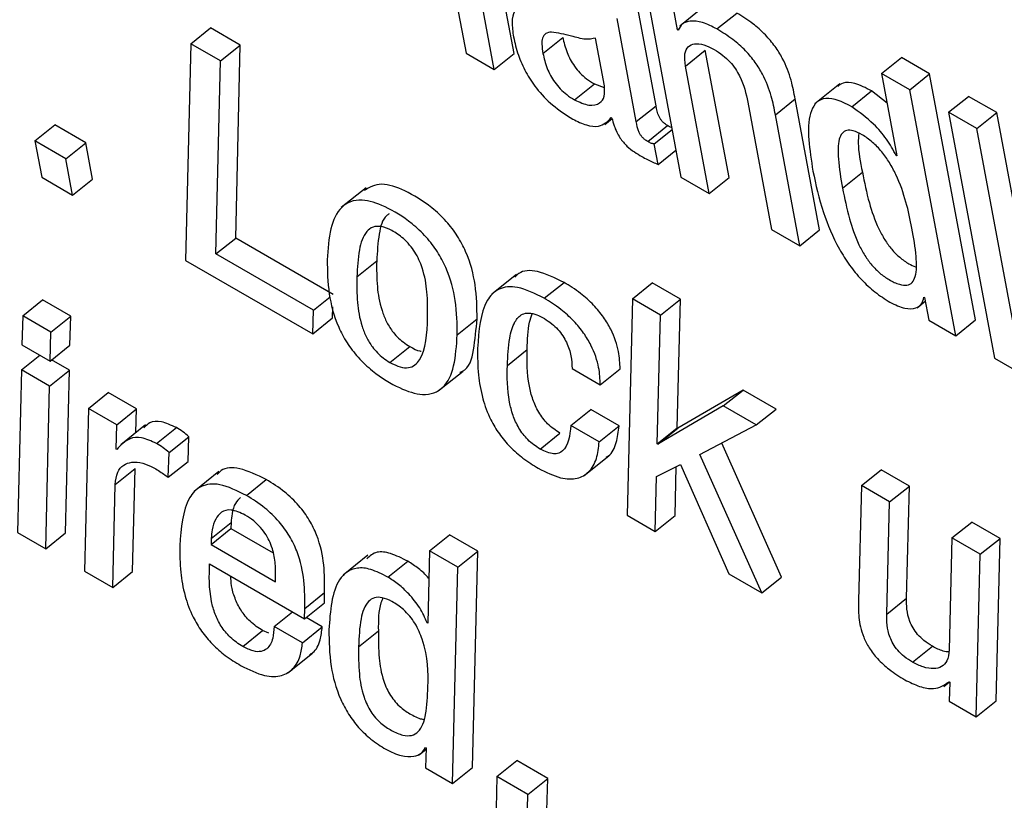
# Model space of a CAD drawing. Units: inches. Extents: x 0.1 to 10.8, y 0.2 to 8.4.
# Drawn here: x 9.2 to 9.2, y 6 to 6 of the extents above; entities that cross this region are included whole.
import ezdxf

# ---------------------------------------------------------------- set-up
doc = ezdxf.new("R2010")
doc.units = ezdxf.units.IN
doc.header["$MEASUREMENT"] = 0

msp = doc.modelspace()

# ---------------------------------------------------------------- linework, layer by layer
at = {"color": 7, "linetype": 'Continuous', "lineweight": 25}
for p, q in [((9.2418675, 6.01580968), (9.24216678, 6.01420449)), ((9.24277181, 6.01419954), (9.24246443, 6.01584816)), ((9.24252212, 6.01399935), (9.24221474, 6.01564798)), ((9.24443783, 6.01496827), (9.24487134, 6.01264318)), ((9.24455877, 6.01354318), (9.24431686, 6.01484068)), ((9.24482719, 6.0144998), (9.24477627, 6.01477289)), ((9.2451679, 6.01479545), (9.2448558, 6.01454522)), ((9.24532511, 6.01450993), (9.24557479, 6.01471012)), ((9.24430909, 6.013343), (9.24406718, 6.0146405)), ((9.23870218, 6.01432239), (9.23895186, 6.01452257)), ((9.23932496, 6.01430718), (9.23895186, 6.01452257)), ((9.24482719, 6.0144998), (9.24485573, 6.01452268)), ((9.24483581, 6.01449482), (9.24482719, 6.0144998)), ((9.23870218, 6.01432239), (9.23863565, 6.01159724)), ((9.23907528, 6.014107), (9.23870218, 6.01432239)), ((9.23907528, 6.014107), (9.23932496, 6.01430718)), ((9.2392671, 6.01187823), (9.23932496, 6.01430718)), ((9.24313485, 6.01420282), (9.24338453, 6.014403)), ((9.24390747, 6.01379555), (9.24379579, 6.01439452)), ((9.24216678, 6.01420449), (9.24252212, 6.01399935)), ((9.24252212, 6.01399935), (9.24277181, 6.01419954)), ((9.24492757, 6.01404314), (9.24517725, 6.01424333)), ((9.24547654, 6.01263813), (9.24517725, 6.01424333)), ((9.23901742, 6.01167805), (9.23907528, 6.014107)), ((9.24739706, 6.01394898), (9.24764675, 6.01414916)), ((9.24800209, 6.01394403), (9.24764675, 6.01414916)), ((9.24522685, 6.01243795), (9.24492757, 6.01404314)), ((9.2477524, 6.01374385), (9.24739706, 6.01394898)), ((9.24739706, 6.01394898), (9.2475903, 6.01291257)), ((9.2477524, 6.01374385), (9.24800209, 6.01394403)), ((9.24857956, 6.01084679), (9.24800209, 6.01394403)), ((9.24353183, 6.01361747), (9.24378151, 6.01381765)), ((9.24378151, 6.01381765), (9.24390708, 6.01377254)), ((9.24687036, 6.01381854), (9.24655825, 6.01356832)), ((9.24702074, 6.01353107), (9.24727042, 6.01373125)), ((9.24746691, 6.01357436), (9.24727042, 6.01373125)), ((9.24832988, 6.01064661), (9.2477524, 6.01374385)), ((9.24571242, 6.01359006), (9.24601171, 6.01198486)), ((9.24605984, 6.01342825), (9.24630952, 6.01362843)), ((9.2466169, 6.01197981), (9.24630952, 6.01362843)), ((9.24824081, 6.01346158), (9.24849049, 6.01366177)), ((9.24884617, 6.01345643), (9.24849049, 6.01366177)), ((9.24430909, 6.013343), (9.24455877, 6.01354318)), ((9.24859649, 6.01325625), (9.24824081, 6.01346158)), ((9.24824081, 6.01346158), (9.24881821, 6.0103647)), ((9.24859649, 6.01325625), (9.24884617, 6.01345643)), ((9.24942358, 6.01035955), (9.24884617, 6.01345643)), ((9.24391215, 6.01330659), (9.24400455, 6.01338068)), ((9.24399386, 6.01339328), (9.24400231, 6.0133884)), ((9.24636722, 6.01177963), (9.24605984, 6.01342825)), ((9.23673991, 6.0131012), (9.23698959, 6.01330139)), ((9.23737926, 6.01307644), (9.23698959, 6.01330139)), ((9.24445411, 6.01309277), (9.24470379, 6.01329295)), ((9.24453475, 6.01306559), (9.24475905, 6.01324543)), ((9.2491739, 6.01015937), (9.24859649, 6.01325625)), ((9.23712958, 6.01287625), (9.23673991, 6.0131012)), ((9.23673991, 6.0131012), (9.23682549, 6.01264222)), ((9.23712958, 6.01287625), (9.23737926, 6.01307644)), ((9.23746484, 6.01261746), (9.23737926, 6.01307644)), ((9.24458323, 6.01280556), (9.24453475, 6.01306559)), ((9.24458323, 6.01280556), (9.24480754, 6.0129854)), ((9.23721515, 6.01241727), (9.23712958, 6.01287625)), ((9.24758185, 6.01291745), (9.24758841, 6.01292271)), ((9.2475903, 6.01291257), (9.24758185, 6.01291745)), ((9.24690501, 6.01250635), (9.2471547, 6.01270653)), ((9.23682549, 6.01264222), (9.23721515, 6.01241727)), ((9.23721515, 6.01241727), (9.23746484, 6.01261746)), ((9.24487134, 6.01264318), (9.24522685, 6.01243795)), ((9.24522685, 6.01243795), (9.24547654, 6.01263813)), ((9.24090783, 6.01251192), (9.24059573, 6.0122617)), ((9.24601171, 6.01198486), (9.24636722, 6.01177963)), ((9.24636722, 6.01177963), (9.2466169, 6.01197981)), ((9.23901742, 6.01167805), (9.2392671, 6.01187823)), ((9.24049613, 6.01116873), (9.2392671, 6.01187823)), ((9.23863565, 6.01159724), (9.24023745, 6.01067254)), ((9.24024645, 6.01096854), (9.23901742, 6.01167805)), ((9.24079214, 6.0113895), (9.24104183, 6.01158968)), ((9.24280335, 6.01142029), (9.24249124, 6.01117007)), ((9.24315052, 6.01111941), (9.2434002, 6.0113196)), ((9.24425998, 6.01111394), (9.24450966, 6.01131412)), ((9.24486569, 6.01110859), (9.24450966, 6.01131412)), ((9.23658672, 6.01089789), (9.2368364, 6.01109807)), ((9.23719208, 6.01089274), (9.2368364, 6.01109807)), ((9.24024645, 6.01096854), (9.24045568, 6.0111363)), ((9.24425998, 6.01111394), (9.24419294, 6.00838908)), ((9.24461601, 6.01090841), (9.24425998, 6.01111394)), ((9.24461601, 6.01090841), (9.24486569, 6.01110859)), ((9.24482371, 6.00948773), (9.24486569, 6.01110859)), ((9.24784385, 6.01100075), (9.24794649, 6.01108304)), ((9.24792967, 6.01113284), (9.24793812, 6.01112796)), ((9.24793812, 6.01112796), (9.24799144, 6.01084198)), ((9.24023745, 6.01067254), (9.24024645, 6.01096854)), ((9.24048713, 6.01087272), (9.24049134, 6.01101137)), ((9.23658672, 6.01089789), (9.23657525, 6.01053337)), ((9.2369424, 6.01069256), (9.23658672, 6.01089789)), ((9.2369424, 6.01069256), (9.23719208, 6.01089274)), ((9.23718097, 6.01052802), (9.23719208, 6.01089274)), ((9.24023745, 6.01067254), (9.24048713, 6.01087272)), ((9.2420555, 6.01066018), (9.24230518, 6.01086036)), ((9.24457403, 6.00928755), (9.24461601, 6.01090841)), ((9.24799144, 6.01084198), (9.24832988, 6.01064661)), ((9.24832988, 6.01064661), (9.24857956, 6.01084679)), ((9.23693128, 6.01032783), (9.2369424, 6.01069256)), ((9.23657525, 6.01053337), (9.23693128, 6.01032783)), ((9.23693128, 6.01032783), (9.23718097, 6.01052802)), ((9.24120893, 6.01031241), (9.24145861, 6.01051259)), ((9.24268715, 6.01027506), (9.24293683, 6.01047524)), ((9.23656957, 6.01021875), (9.23680009, 6.01040357)), ((9.23717545, 6.0102133), (9.23695045, 6.0103432)), ((9.24881821, 6.0103647), (9.2491739, 6.01015937)), ((9.23656957, 6.01021875), (9.23652023, 6.00817256)), ((9.23692577, 6.01001312), (9.23656957, 6.01021875)), ((9.24350042, 6.01023673), (9.24385611, 6.0100314)), ((9.24385611, 6.0100314), (9.24410579, 6.01023158)), ((9.23692577, 6.01001312), (9.23717545, 6.0102133)), ((9.2371256, 6.00816741), (9.23717545, 6.0102133)), ((9.24181704, 6.00995296), (9.24212914, 6.01020319)), ((9.23687591, 6.00796723), (9.23692577, 6.01001312)), ((9.23741325, 6.00973171), (9.23766293, 6.00993189)), ((9.23801896, 6.00972636), (9.23766293, 6.00993189)), ((9.24565362, 6.00996453), (9.24483216, 6.00948285)), ((9.24540393, 6.00976435), (9.24565362, 6.00996453)), ((9.24606916, 6.00972465), (9.24565362, 6.00996453)), ((9.23741325, 6.00973171), (9.23736373, 6.00768562)), ((9.23776928, 6.00952617), (9.23741325, 6.00973171)), ((9.23776928, 6.00952617), (9.23801896, 6.00972636)), ((9.23801161, 6.0094289), (9.23801896, 6.00972636)), ((9.24540393, 6.00976435), (9.24458248, 6.00928267)), ((9.24581948, 6.00952446), (9.24540393, 6.00976435)), ((9.24581948, 6.00952446), (9.24606916, 6.00972465)), ((9.24348693, 6.00951814), (9.24373662, 6.00971832)), ((9.24409265, 6.00951279), (9.24373662, 6.00971832)), ((9.23776175, 6.00922144), (9.23776928, 6.00952617)), ((9.23813356, 6.00952667), (9.23782146, 6.00927645)), ((9.23827096, 6.00929075), (9.23852064, 6.00949093)), ((9.24384296, 6.00931261), (9.24348693, 6.00951814)), ((9.24384296, 6.00931261), (9.24409265, 6.00951279)), ((9.24457403, 6.00928755), (9.24482371, 6.00948773)), ((9.24458248, 6.00928267), (9.24483216, 6.00948285)), ((9.24483216, 6.00948285), (9.24482371, 6.00948773)), ((9.24510979, 6.00915249), (9.24581948, 6.00952446)), ((9.23842807, 6.00917705), (9.23867776, 6.00937723)), ((9.23866763, 6.00906581), (9.23867776, 6.00937723)), ((9.2430993, 6.00922112), (9.24334899, 6.0094213)), ((9.24458248, 6.00928267), (9.24457403, 6.00928755)), ((9.24613791, 6.0076106), (9.24538457, 6.00929651)), ((9.23777037, 6.00921647), (9.23776175, 6.00922144)), ((9.23841795, 6.00886563), (9.23842807, 6.00917705)), ((9.24365233, 6.00888803), (9.24396443, 6.00913825)), ((9.24588823, 6.00741041), (9.24510979, 6.00915249)), ((9.23841795, 6.00886563), (9.23866763, 6.00906581)), ((9.24456375, 6.0088754), (9.24486461, 6.00902686)), ((9.24479865, 6.00838373), (9.24481182, 6.00900028)), ((9.24486461, 6.00902686), (9.2454732, 6.00765)), ((9.2377505, 6.00877488), (9.23800018, 6.00897507)), ((9.23796962, 6.00768017), (9.23800018, 6.00897507)), ((9.2390571, 6.00893747), (9.238745, 6.00868724)), ((9.24454897, 6.00818355), (9.24456375, 6.0088754)), ((9.24714217, 6.00876089), (9.24739185, 6.00896107)), ((9.24774788, 6.00875554), (9.24739185, 6.00896107)), ((9.23771993, 6.00747998), (9.2377505, 6.00877488)), ((9.23940287, 6.00863731), (9.23965255, 6.00883749)), ((9.24714217, 6.00876089), (9.24710643, 6.00731051)), ((9.2474982, 6.00855536), (9.24714217, 6.00876089)), ((9.2474982, 6.00855536), (9.24774788, 6.00875554)), ((9.24771215, 6.0073439), (9.24774788, 6.00875554)), ((9.24746247, 6.00714372), (9.2474982, 6.00855536)), ((9.24419294, 6.00838908), (9.24454897, 6.00818355)), ((9.24454897, 6.00818355), (9.24479865, 6.00838373)), ((9.23895867, 6.00809632), (9.23920835, 6.0082965)), ((9.23920835, 6.0082965), (9.23920741, 6.00821986)), ((9.24828254, 6.00810257), (9.24853222, 6.00830275)), ((9.24888825, 6.00809722), (9.24853222, 6.00830275)), ((9.23652023, 6.00817256), (9.23687591, 6.00796723)), ((9.23687591, 6.00796723), (9.2371256, 6.00816741)), ((9.23895772, 6.00801968), (9.23920741, 6.00821986)), ((9.23920741, 6.00821986), (9.23973796, 6.00791358)), ((9.24170742, 6.00794177), (9.2419571, 6.00814195)), ((9.24231313, 6.00793642), (9.2419571, 6.00814195)), ((9.23895867, 6.00809632), (9.23895772, 6.00801968)), ((9.23895772, 6.00801968), (9.23976828, 6.00755176)), ((9.24828254, 6.00810257), (9.2482468, 6.00669093)), ((9.24863857, 6.00789704), (9.24828254, 6.00810257)), ((9.24863857, 6.00789704), (9.24888825, 6.00809722)), ((9.24883833, 6.00605168), (9.24888825, 6.00809722)), ((9.24093155, 6.00788603), (9.24061945, 6.00763581)), ((9.24170742, 6.00794177), (9.24168448, 6.00703031)), ((9.24206345, 6.00773624), (9.24170742, 6.00794177)), ((9.24206345, 6.00773624), (9.24231313, 6.00793642)), ((9.24224664, 6.00521109), (9.24231313, 6.00793642)), ((9.24858864, 6.0058515), (9.24863857, 6.00789704)), ((9.23893911, 6.00777522), (9.24013485, 6.00708494)), ((9.24118337, 6.00760945), (9.24143305, 6.00780963)), ((9.24199696, 6.00501091), (9.24206345, 6.00773624)), ((9.23736373, 6.00768562), (9.23771993, 6.00747998)), ((9.23771993, 6.00747998), (9.23796962, 6.00768017)), ((9.23976828, 6.00755176), (9.2397702, 6.00766281)), ((9.2454732, 6.00765), (9.24588823, 6.00741041)), ((9.24588823, 6.00741041), (9.24613791, 6.0076106)), ((9.24013714, 6.00721469), (9.24038682, 6.00741487)), ((9.24038453, 6.00728512), (9.24038682, 6.00741487)), ((9.24013485, 6.00708494), (9.24038453, 6.00728512)), ((9.24746247, 6.00714372), (9.24771215, 6.0073439)), ((9.23975192, 6.0069881), (9.23998244, 6.00717292)), ((9.24013485, 6.00708494), (9.24013714, 6.00721469)), ((9.24035763, 6.00698275), (9.24015401, 6.0071003)), ((9.24167586, 6.00703529), (9.24168479, 6.00704245)), ((9.24168448, 6.00703031), (9.24167586, 6.00703529)), ((9.23935638, 6.00673598), (9.23960607, 6.00693616)), ((9.23968471, 6.00690237), (9.23960607, 6.00693616)), ((9.24010795, 6.00678257), (9.23975192, 6.0069881)), ((9.24010795, 6.00678257), (9.24035763, 6.00698275)), ((9.24081325, 6.00673143), (9.24106293, 6.00693162)), ((9.23992395, 6.00640375), (9.24023606, 6.00665397)), ((9.24778735, 6.00653808), (9.24803703, 6.00673827)), ((9.24817929, 6.00623098), (9.24825185, 6.00628915)), ((9.24824545, 6.00629285), (9.2482539, 6.00628797)), ((9.2482539, 6.00628797), (9.24824952, 6.00604727)), ((9.24824952, 6.00604727), (9.24858864, 6.0058515)), ((9.24858864, 6.0058515), (9.24883833, 6.00605168)), ((9.241576, 6.00537264), (9.24166348, 6.00544278)), ((9.2416554, 6.00546329), (9.24166385, 6.00545841)), ((9.24166385, 6.00545841), (9.24165783, 6.00520668)), ((9.24255552, 6.00509867), (9.24280521, 6.00529885)), ((9.24319487, 6.0050739), (9.24280521, 6.00529885)), ((9.24165783, 6.00520668), (9.24199696, 6.00501091)), ((9.24199696, 6.00501091), (9.24224664, 6.00521109)), ((9.24255552, 6.00509867), (9.24254412, 6.00469504)), ((9.24294519, 6.00487372), (9.24255552, 6.00509867)), ((9.24294519, 6.00487372), (9.24319487, 6.0050739)), ((9.24318312, 6.00467047), (9.24319487, 6.0050739)), ((9.24293344, 6.00447029), (9.24294519, 6.00487372))]:
    msp.add_line(p, q, dxfattribs=at)
for points, knots in [([(9.24307189, 6.0148047), (9.24300395, 6.01481727), (9.24287411, 6.0148413), (9.24276869, 6.01475004), (9.24273733, 6.01459825), (9.24275493, 6.01447442), (9.24276422, 6.01440906)], [0, 0, 0, 0, 0.28555962, 0.54579141, 0.76027901, 1, 1, 1, 1]), ([(9.24630952, 6.01362843), (9.24629483, 6.01370546), (9.24626424, 6.01386586), (9.24618039, 6.01409482), (9.24605789, 6.014294), (9.24592916, 6.01444671), (9.24576183, 6.01459439), (9.24564165, 6.01466875), (9.24557479, 6.01471012)], [0, 0, 0, 0, 0.20775856, 0.4326222, 0.54763894, 0.67157721, 0.81728209, 1, 1, 1, 1]), ([(9.24532511, 6.01450993), (9.24526336, 6.01454062), (9.24513919, 6.01460233), (9.24499287, 6.01461687), (9.24488465, 6.01458497), (9.24485209, 6.01452487), (9.24483581, 6.01449482)], [0, 0, 0, 0, 0.27888852, 0.56088187, 0.78049401, 1, 1, 1, 1]), ([(9.24324031, 6.01447102), (9.24321484, 6.01446704), (9.24316457, 6.01445918), (9.24312518, 6.01440176), (9.2431174, 6.01431283), (9.24312863, 6.01424204), (9.24313485, 6.01420282)], [0, 0, 0, 0, 0.25306864, 0.4994212, 0.72263776, 1, 1, 1, 1]), ([(9.24379579, 6.01439452), (9.24375537, 6.01438589), (9.24366877, 6.01436741), (9.24346236, 6.01443388), (9.2433231, 6.01445717), (9.24324031, 6.01447102)], [0, 0, 0, 0, 0.26197312, 0.56125306, 1, 1, 1, 1]), ([(9.24605984, 6.01342825), (9.24604515, 6.01350528), (9.24601456, 6.01366567), (9.24593071, 6.01389464), (9.2458082, 6.01409382), (9.24567948, 6.01424653), (9.24551214, 6.01439421), (9.24539197, 6.01446856), (9.24532511, 6.01450993)], [0, 0, 0, 0, 0.20775856, 0.4326222, 0.54763894, 0.67157721, 0.81728209, 1, 1, 1, 1]), ([(9.24276422, 6.01440906), (9.24278104, 6.01433456), (9.24281261, 6.01419473), (9.24291037, 6.01397124), (9.24305673, 6.01374688), (9.24326805, 6.01352837), (9.2434241, 6.01342933), (9.24350891, 6.0133755)], [0, 0, 0, 0, 0.20620207, 0.38704148, 0.55410697, 0.75769052, 1, 1, 1, 1]), ([(9.24338453, 6.014403), (9.24339827, 6.01434144), (9.24342356, 6.01422816), (9.24350819, 6.01406485), (9.2436018, 6.01395294), (9.24368841, 6.01387558), (9.24374885, 6.01383797), (9.24378151, 6.01381765)], [0, 0, 0, 0, 0.30406423, 0.55947813, 0.68983642, 0.83241142, 1, 1, 1, 1]), ([(9.24492757, 6.01404314), (9.24492113, 6.01409782), (9.24490921, 6.01419898), (9.24495501, 6.01429319), (9.24504019, 6.01433053), (9.24515456, 6.01431919), (9.245246, 6.01427383), (9.24528991, 6.01425205)], [0, 0, 0, 0, 0.23234055, 0.42983858, 0.61091265, 0.81315016, 1, 1, 1, 1]), ([(9.24313485, 6.01420282), (9.24314859, 6.01414125), (9.24317388, 6.01402797), (9.24325851, 6.01386467), (9.24335212, 6.01375276), (9.24343872, 6.01367539), (9.24349917, 6.01363779), (9.24353183, 6.01361747)], [0, 0, 0, 0, 0.30406423, 0.55947813, 0.68983642, 0.83241142, 1, 1, 1, 1]), ([(9.24528991, 6.01425205), (9.24532636, 6.01422922), (9.24539274, 6.01418766), (9.24548605, 6.01410089), (9.24555853, 6.0140095), (9.24566339, 6.01382925), (9.2456907, 6.01369605), (9.24571242, 6.01359006)], [0, 0, 0, 0, 0.1659429, 0.30218412, 0.42363454, 0.54138304, 1, 1, 1, 1]), ([(9.24727042, 6.01373125), (9.24719906, 6.01376729), (9.24706548, 6.01383476), (9.24691728, 6.01384559), (9.24686487, 6.01380333), (9.24684431, 6.01378675)], [0, 0, 0, 0, 0.41069556, 0.76879845, 1, 1, 1, 1]), ([(9.24353183, 6.01361747), (9.24359524, 6.01358914), (9.24372216, 6.01353244), (9.24384752, 6.01356454), (9.24391752, 6.01365139), (9.24391081, 6.01374756), (9.24390747, 6.01379555)], [0, 0, 0, 0, 0.28151277, 0.56343587, 0.78212316, 1, 1, 1, 1]), ([(9.24702074, 6.01353107), (9.24694893, 6.01356767), (9.24681452, 6.0136362), (9.24665476, 6.01364121), (9.24655245, 6.01357329), (9.24643845, 6.01332295), (9.24649069, 6.0129897), (9.24653277, 6.01272124)], [0, 0, 0, 0, 0.1387513, 0.25973445, 0.37687254, 0.49802035, 1, 1, 1, 1]), ([(9.24470379, 6.01329295), (9.24469142, 6.01330063), (9.24466905, 6.01331452), (9.24463753, 6.01334342), (9.24461306, 6.01337471), (9.24457421, 6.01344628), (9.24456576, 6.01349932), (9.24455877, 6.01354318)], [0, 0, 0, 0, 0.14873602, 0.26904278, 0.37637907, 0.48430195, 1, 1, 1, 1]), ([(9.24758185, 6.01291745), (9.24754329, 6.01298629), (9.24746594, 6.0131244), (9.24726814, 6.01335482), (9.24711426, 6.01346445), (9.24702074, 6.01353107)], [0, 0, 0, 0, 0.280541143, 0.562775946, 1, 1, 1, 1]), ([(9.24350891, 6.0133755), (9.24356768, 6.01334694), (9.24368688, 6.01328902), (9.24387327, 6.01327142), (9.24394784, 6.01334678), (9.24399386, 6.01339328)], [0, 0, 0, 0, 0.2714017, 0.55040481, 1, 1, 1, 1]), ([(9.24400231, 6.0133884), (9.24401057, 6.01335682), (9.2440255, 6.01329976), (9.2440599, 6.01321573), (9.24409978, 6.01314401), (9.24414439, 6.01308354), (9.24423655, 6.0129867), (9.24431629, 6.01294054), (9.24437956, 6.01290392)], [0, 0, 0, 0, 0.17596053, 0.31794948, 0.43525822, 0.53748895, 0.63299289, 1, 1, 1, 1]), ([(9.24445411, 6.01309277), (9.24444174, 6.01310045), (9.24441937, 6.01311434), (9.24438785, 6.01314324), (9.24436338, 6.01317453), (9.24432453, 6.0132461), (9.24431608, 6.01329914), (9.24430909, 6.013343)], [0, 0, 0, 0, 0.14873602, 0.26904278, 0.37637907, 0.48430195, 1, 1, 1, 1]), ([(9.24475469, 6.01326882), (9.24475362, 6.01326906), (9.24473824, 6.01327262), (9.24472039, 6.01328316), (9.24470379, 6.01329295)], [0, 0, 0, 0, 0.06980507, 1, 1, 1, 1]), ([(9.24777905, 6.01200178), (9.24773444, 6.01221955), (9.24768051, 6.01248285), (9.24750167, 6.01282436), (9.24740221, 6.01296685), (9.24728072, 6.01309237), (9.24715559, 6.01317982), (9.24704157, 6.01323285), (9.24695309, 6.01323875), (9.2468938, 6.01319914), (9.24684559, 6.01308734), (9.24684603, 6.01285238), (9.24688381, 6.01263074), (9.24690501, 6.01250635)], [0, 0, 0, 0, 0.27915245, 0.33750843, 0.39147709, 0.44488914, 0.50413412, 0.55574741, 0.60235254, 0.64980874, 0.70268284, 0.83312413, 1, 1, 1, 1]), ([(9.24710873, 6.01319646), (9.24710556, 6.01315607), (9.24709424, 6.01301146), (9.24712938, 6.01283425), (9.2471547, 6.01270653)], [0, 0, 0, 0, 0.27931681, 1, 1, 1, 1]), ([(9.24453475, 6.01306559), (9.24453031, 6.01306501), (9.24452064, 6.01306375), (9.24449379, 6.01307092), (9.24447034, 6.01308383), (9.24445411, 6.01309277)], [0, 0, 0, 0, 0.20710335, 0.45095088, 1, 1, 1, 1]), ([(9.24437956, 6.01290392), (9.24442623, 6.01287911), (9.24449521, 6.01284243), (9.24456172, 6.01281457), (9.24458323, 6.01280556)], [0, 0, 0, 0, 0.67645349, 1, 1, 1, 1]), ([(9.24653277, 6.01272124), (9.2465695, 6.01255059), (9.24663607, 6.0122413), (9.24680672, 6.01182645), (9.24698796, 6.01153685), (9.24714126, 6.01135009), (9.24731788, 6.01118646), (9.24743865, 6.0111103), (9.24750218, 6.01107024)], [0, 0, 0, 0, 0.30987607, 0.56162201, 0.67063656, 0.77460853, 0.88143268, 1, 1, 1, 1]), ([(9.2471547, 6.01270653), (9.24718034, 6.01257964), (9.24722605, 6.01235349), (9.24732371, 6.01206241), (9.24743024, 6.01186131), (9.24752046, 6.01173515), (9.24762753, 6.01162875), (9.2477332, 6.01155412), (9.24779742, 6.01152771), (9.24782534, 6.01151623)], [0, 0, 0, 0, 0.31143648, 0.55503997, 0.653819, 0.74247671, 0.82952603, 0.9259102, 1, 1, 1, 1]), ([(9.24230518, 6.01086036), (9.24230384, 6.01099916), (9.24230137, 6.01125344), (9.2422115, 6.01162093), (9.24206409, 6.01190423), (9.24191494, 6.01210015), (9.24168372, 6.01231249), (9.24139909, 6.01248351), (9.24107831, 6.01259143), (9.24095089, 6.01251568), (9.24088413, 6.01247599)], [0, 0, 0, 0, 0.19517021, 0.35753725, 0.42804629, 0.49723518, 0.57370847, 0.71639282, 0.85137984, 1, 1, 1, 1]), ([(9.24690501, 6.01250635), (9.24693066, 6.01237945), (9.24697638, 6.01215329), (9.24707402, 6.01186227), (9.24718057, 6.01166106), (9.24727072, 6.01153517), (9.2473781, 6.01142779), (9.24749848, 6.0113461), (9.24761788, 6.01128968), (9.24772047, 6.01127709), (9.24778812, 6.01131507), (9.24784034, 6.01142724), (9.24783817, 6.01166213), (9.2478001, 6.01188085), (9.24777905, 6.01200178)], [0, 0, 0, 0, 0.16550707, 0.29496557, 0.34745983, 0.3945753, 0.44083603, 0.49205759, 0.55226251, 0.60440435, 0.65500375, 0.7093989, 0.83934194, 1, 1, 1, 1]), ([(9.2420555, 6.01066018), (9.24205416, 6.01079898), (9.24205169, 6.01105325), (9.24196181, 6.01142076), (9.24181442, 6.01170403), (9.24166522, 6.01190002), (9.24143426, 6.01211202), (9.24114777, 6.01228542), (9.24081859, 6.01238874), (9.24057266, 6.01228657), (9.24044485, 6.01200047), (9.24042824, 6.01174049), (9.24041955, 6.01160459)], [0, 0, 0, 0, 0.138714698, 0.254114968, 0.304228356, 0.353403462, 0.407755865, 0.509166914, 0.605107191, 0.726109062, 0.85682664, 1, 1, 1, 1]), ([(9.24119971, 6.01218187), (9.24118856, 6.01217458), (9.24111458, 6.01212619), (9.24106284, 6.01191779), (9.24104918, 6.01170459), (9.24104183, 6.01158968)], [0, 0, 0, 0, 0.07558854, 0.50180347, 1, 1, 1, 1]), ([(9.24168308, 6.01087517), (9.24168375, 6.01098086), (9.24168496, 6.01117332), (9.24164488, 6.01142464), (9.24157778, 6.01160121), (9.24152533, 6.01170032), (9.24145787, 6.01179349), (9.24135794, 6.01189401), (9.24123129, 6.01197899), (9.24109587, 6.01203151), (9.24098801, 6.01202182), (9.24087978, 6.01193659), (9.24080951, 6.01172223), (9.24079823, 6.01150602), (9.24079214, 6.0113895)], [0, 0, 0, 0, 0.15434671, 0.28106738, 0.32040402, 0.35604366, 0.38989035, 0.425017, 0.48711094, 0.54854245, 0.60873635, 0.67340342, 0.82398608, 1, 1, 1, 1]), ([(9.24041955, 6.01160459), (9.24042093, 6.01146584), (9.24042344, 6.01121158), (9.24051343, 6.01084407), (9.24066085, 6.01056075), (9.24081004, 6.01036471), (9.241041, 6.01015263), (9.24132753, 6.00997921), (9.24165672, 6.00987595), (9.24190261, 6.00997823), (9.24203035, 6.01026435), (9.24204687, 6.01052432), (9.2420555, 6.01066018)], [0, 0, 0, 0, 0.13865382, 0.25407231, 0.30420768, 0.35339999, 0.40775637, 0.50916873, 0.60513957, 0.72617621, 0.85689675, 1, 1, 1, 1]), ([(9.24104183, 6.01158968), (9.24104118, 6.01148401), (9.24104001, 6.01129154), (9.24108037, 6.01103215), (9.24115529, 6.01083602), (9.24122474, 6.01071958), (9.24130082, 6.01063102), (9.24137734, 6.01056319), (9.24143029, 6.01053022), (9.24145861, 6.01051259)], [0, 0, 0, 0, 0.32479626, 0.59156001, 0.6994757, 0.79455695, 0.85662332, 0.92333352, 1, 1, 1, 1]), ([(9.2434002, 6.0113196), (9.24328476, 6.01137534), (9.24306594, 6.01148102), (9.24285927, 6.0114707), (9.24279733, 6.01140182), (9.24278142, 6.01138412)], [0, 0, 0, 0, 0.45345883, 0.85957218, 1, 1, 1, 1]), ([(9.24079214, 6.0113895), (9.2407915, 6.01128383), (9.24079032, 6.01109136), (9.24083069, 6.01083197), (9.24090561, 6.01063583), (9.24097506, 6.0105194), (9.24105114, 6.01043084), (9.24112766, 6.01036301), (9.24118061, 6.01033004), (9.24120893, 6.01031241)], [0, 0, 0, 0, 0.32479626, 0.59156001, 0.6994757, 0.79455695, 0.85662332, 0.92333352, 1, 1, 1, 1]), ([(9.24315052, 6.01111941), (9.2430338, 6.01117667), (9.24281256, 6.0112852), (9.24256714, 6.01125235), (9.242351, 6.01102901), (9.24232768, 6.01071285), (9.2423111, 6.01048805)], [0, 0, 0, 0, 0.19931066, 0.37781137, 0.55761957, 1, 1, 1, 1]), ([(9.24410579, 6.01023158), (9.24410294, 6.01030181), (9.24409698, 6.01044903), (9.24402021, 6.01068112), (9.24389865, 6.01088611), (9.24376683, 6.01104526), (9.2435939, 6.01119947), (9.24346945, 6.01127664), (9.2434002, 6.0113196)], [0, 0, 0, 0, 0.20440732, 0.42849403, 0.54390337, 0.66865107, 0.81559481, 1, 1, 1, 1]), ([(9.24385611, 6.0100314), (9.24385326, 6.01010163), (9.24384729, 6.01024885), (9.24377053, 6.01048094), (9.24364897, 6.01068593), (9.24351715, 6.01084507), (9.24334422, 6.01099928), (9.24321977, 6.01107646), (9.24315052, 6.01111941)], [0, 0, 0, 0, 0.20440732, 0.42849403, 0.54390337, 0.66865107, 0.81559481, 1, 1, 1, 1]), ([(9.24750218, 6.01107024), (9.24756683, 6.01103941), (9.24769166, 6.01097988), (9.24782281, 6.0109891), (9.24790522, 6.01103947), (9.24792177, 6.0111027), (9.24792967, 6.01113284)], [0, 0, 0, 0, 0.30975363, 0.59813819, 0.8084359, 1, 1, 1, 1]), ([(9.24120893, 6.01031241), (9.24125291, 6.01029022), (9.24133857, 6.01024701), (9.24148426, 6.01023677), (9.24166277, 6.01039619), (9.24167461, 6.01067525), (9.24168308, 6.01087517)], [0, 0, 0, 0, 0.11027672, 0.21477707, 0.4374558, 1, 1, 1, 1]), ([(9.2420904, 6.01018912), (9.24210158, 6.0101926), (9.24220743, 6.01022555), (9.24227086, 6.01047737), (9.2422934, 6.01072891), (9.24230518, 6.01086036)], [0, 0, 0, 0, 0.05338268, 0.50528763, 1, 1, 1, 1]), ([(9.24268715, 6.01027506), (9.24269269, 6.01039265), (9.24270219, 6.01059429), (9.24276415, 6.0108139), (9.24285212, 6.01091971), (9.2429538, 6.01094066), (9.243052, 6.0109175), (9.24312004, 6.01088096), (9.24315285, 6.01086334)], [0, 0, 0, 0, 0.33032052, 0.56641965, 0.73316668, 0.83334059, 0.91961383, 1, 1, 1, 1]), ([(9.24293683, 6.01047524), (9.24293916, 6.01059583), (9.24294237, 6.01076141), (9.24298831, 6.01088952), (9.24300079, 6.01092433)], [0, 0, 0, 0, 0.7283053, 1, 1, 1, 1]), ([(9.24315285, 6.01086334), (9.24318386, 6.01084383), (9.24324097, 6.0108079), (9.24332195, 6.01073146), (9.24338598, 6.01064865), (9.24345054, 6.01053209), (9.24349563, 6.01038541), (9.24349878, 6.01028765), (9.24350042, 6.01023673)], [0, 0, 0, 0, 0.14575369, 0.26835355, 0.38067624, 0.49316266, 0.73597418, 1, 1, 1, 1]), ([(9.24145861, 6.01051259), (9.24150412, 6.01048706), (9.24155654, 6.01045764), (9.24159792, 6.01045492), (9.24160336, 6.01045456)], [0, 0, 0, 0, 0.86836187, 1, 1, 1, 1]), ([(9.2423111, 6.01048805), (9.24231161, 6.01037914), (9.24231253, 6.01018237), (9.24236333, 6.00988107), (9.24245437, 6.00962334), (9.24257959, 6.00941059), (9.24272244, 6.0092411), (9.24289342, 6.00909234), (9.24301218, 6.00901907), (9.24307632, 6.00897951)], [0, 0, 0, 0, 0.23526511, 0.42502819, 0.57688357, 0.67524061, 0.77131236, 0.87649441, 1, 1, 1, 1]), ([(9.24334899, 6.0094213), (9.24329595, 6.00945638), (9.24319811, 6.00952109), (9.24307168, 6.00968924), (9.24300029, 6.0098543), (9.24293038, 6.01013526), (9.24293404, 6.0103283), (9.24293683, 6.01047524)], [0, 0, 0, 0, 0.14274496, 0.26334481, 0.39220965, 0.53735354, 1, 1, 1, 1]), ([(9.2430993, 6.00922112), (9.24304627, 6.0092562), (9.24294843, 6.00932091), (9.242822, 6.00948906), (9.24275061, 6.00965412), (9.24268069, 6.00993508), (9.24268436, 6.01012812), (9.24268715, 6.01027506)], [0, 0, 0, 0, 0.14274496, 0.26334481, 0.39220965, 0.53735354, 1, 1, 1, 1]), ([(9.23852064, 6.00949093), (9.23845538, 6.00952114), (9.23832609, 6.009581), (9.23818771, 6.00956601), (9.2381346, 6.00951308), (9.23811158, 6.00949014)], [0, 0, 0, 0, 0.366050507, 0.725254838, 1, 1, 1, 1]), ([(9.23867776, 6.00937723), (9.23865272, 6.00939903), (9.23860018, 6.00944479), (9.23854797, 6.00947508), (9.23852064, 6.00949093)], [0, 0, 0, 0, 0.47646267, 1, 1, 1, 1]), ([(9.24348693, 6.00951814), (9.24347199, 6.00939072), (9.24345133, 6.00921452), (9.243277, 6.009141), (9.24315949, 6.00919398), (9.2430993, 6.00922112)], [0, 0, 0, 0, 0.560257556, 0.77476261, 1, 1, 1, 1]), ([(9.24392879, 6.00911917), (9.2439388, 6.00912428), (9.24400499, 6.00915808), (9.24406474, 6.00929165), (9.24408362, 6.00944126), (9.24409265, 6.00951279)], [0, 0, 0, 0, 0.08502462, 0.56252639, 1, 1, 1, 1]), ([(9.23827096, 6.00929075), (9.23820536, 6.00932139), (9.23807538, 6.0093821), (9.23789713, 6.00935436), (9.23781929, 6.00926968), (9.23777037, 6.00921647)], [0, 0, 0, 0, 0.27463915, 0.544141774, 1, 1, 1, 1]), ([(9.23842807, 6.00917705), (9.23840304, 6.00919885), (9.23835049, 6.00924461), (9.23829829, 6.0092749), (9.23827096, 6.00929075)], [0, 0, 0, 0, 0.47646267, 1, 1, 1, 1]), ([(9.24307632, 6.00897951), (9.24317282, 6.00893161), (9.24335623, 6.00884058), (9.24357168, 6.00884015), (9.24372344, 6.00892881), (9.24381788, 6.00908776), (9.24383485, 6.00923988), (9.24384296, 6.00931261)], [0, 0, 0, 0, 0.21498745, 0.40859516, 0.59443245, 0.80608757, 1, 1, 1, 1]), ([(9.2377505, 6.00877488), (9.23775705, 6.00883018), (9.23776943, 6.00893472), (9.23784898, 6.00902503), (9.23795829, 6.00906239), (9.23808498, 6.00905704), (9.23818419, 6.00901122), (9.23822853, 6.00899073)], [0, 0, 0, 0, 0.23709587, 0.44820808, 0.63980832, 0.83898195, 1, 1, 1, 1]), ([(9.23822853, 6.00899073), (9.23827325, 6.00896387), (9.23833607, 6.00892615), (9.23839963, 6.00887917), (9.23841795, 6.00886563)], [0, 0, 0, 0, 0.71177624, 1, 1, 1, 1]), ([(9.23965255, 6.00883749), (9.23953712, 6.00889315), (9.23931817, 6.00899872), (9.23911223, 6.00898768), (9.23905068, 6.00891884), (9.23903509, 6.0089014)], [0, 0, 0, 0, 0.4543593, 0.86180235, 1, 1, 1, 1]), ([(9.23940287, 6.00863731), (9.23928614, 6.00869449), (9.23906474, 6.00880294), (9.23881965, 6.00876892), (9.23860413, 6.00854435), (9.23858066, 6.00822797), (9.23856398, 6.00800313)], [0, 0, 0, 0, 0.19914303, 0.37772293, 0.55777676, 1, 1, 1, 1]), ([(9.24038682, 6.00741487), (9.24038762, 6.00752815), (9.24038917, 6.00774655), (9.24032712, 6.00806118), (9.24020133, 6.00832666), (9.24006038, 6.00852095), (9.23986774, 6.00870337), (9.23972967, 6.00878942), (9.23965255, 6.00883749)], [0, 0, 0, 0, 0.26084019, 0.5028789, 0.61210468, 0.72075909, 0.8440261, 1, 1, 1, 1]), ([(9.23932917, 6.00861257), (9.23930595, 6.00858967), (9.23925366, 6.00853811), (9.23921976, 6.00842366), (9.2392117, 6.00833378), (9.23920835, 6.0082965)], [0, 0, 0, 0, 0.318598, 0.717391234, 1, 1, 1, 1]), ([(9.24013714, 6.00721469), (9.24013794, 6.00732797), (9.24013948, 6.00754637), (9.24007744, 6.007861), (9.23995165, 6.00812648), (9.2398107, 6.00832077), (9.23961806, 6.00850318), (9.23947999, 6.00858924), (9.23940287, 6.00863731)], [0, 0, 0, 0, 0.26084019, 0.5028789, 0.61210468, 0.72075909, 0.8440261, 1, 1, 1, 1]), ([(9.23938816, 6.00839092), (9.23932569, 6.00841927), (9.23920475, 6.00847417), (9.23908306, 6.00843389), (9.23900863, 6.00834091), (9.23896959, 6.00822402), (9.23896187, 6.00813376), (9.23895867, 6.00809632)], [0, 0, 0, 0, 0.21966315, 0.42526141, 0.62834983, 0.84585957, 1, 1, 1, 1]), ([(9.2397702, 6.00766281), (9.23976906, 6.0077222), (9.23976686, 6.00783646), (9.23972202, 6.00800486), (9.23965247, 6.00814087), (9.23958146, 6.00823769), (9.23948915, 6.00832721), (9.23942381, 6.00836843), (9.23938816, 6.00839092)], [0, 0, 0, 0, 0.26718749, 0.51401394, 0.62641745, 0.73674003, 0.85635764, 1, 1, 1, 1]), ([(9.23856398, 6.00800313), (9.23856444, 6.00789452), (9.23856526, 6.00769828), (9.23861601, 6.00739759), (9.23870708, 6.00714023), (9.23883233, 6.00692772), (9.2389752, 6.00675837), (9.23914617, 6.00660968), (9.23926494, 6.00653642), (9.23932908, 6.00649685)], [0, 0, 0, 0, 0.235006918, 0.424607255, 0.576407155, 0.674804391, 0.770982885, 0.876317591, 1, 1, 1, 1]), ([(9.24143305, 6.00780963), (9.24135971, 6.00784631), (9.24121886, 6.00791674), (9.24102639, 6.00794137), (9.24095612, 6.00787386), (9.24091836, 6.00783757)], [0, 0, 0, 0, 0.33443303, 0.64228812, 1, 1, 1, 1]), ([(9.23935638, 6.00673598), (9.23930276, 6.00677058), (9.23920567, 6.00683325), (9.23907566, 6.00699224), (9.23900038, 6.00715202), (9.23892677, 6.00743377), (9.23893372, 6.00762596), (9.23893911, 6.00777522)], [0, 0, 0, 0, 0.14610855, 0.26457437, 0.38598846, 0.52315544, 1, 1, 1, 1]), ([(9.24169863, 6.00759263), (9.24169743, 6.00759417), (9.24165893, 6.00764333), (9.24156454, 6.00772229), (9.2414773, 6.00778024), (9.24143305, 6.00780963)], [0, 0, 0, 0, 0.01567286, 0.50074898, 1, 1, 1, 1]), ([(9.23960607, 6.00693616), (9.23955248, 6.00697074), (9.23945545, 6.00703337), (9.23932505, 6.00719261), (9.23925126, 6.00735144), (9.23920737, 6.00750005), (9.23920752, 6.00758207), (9.23920759, 6.00762024)], [0, 0, 0, 0, 0.22740569, 0.41178778, 0.60075862, 0.81424749, 1, 1, 1, 1]), ([(9.24118337, 6.00760945), (9.24110952, 6.00764678), (9.24096769, 6.00771848), (9.24073526, 6.00773762), (9.24048151, 6.00754091), (9.24045702, 6.00718464), (9.24044066, 6.00694652)], [0, 0, 0, 0, 0.13430875, 0.25794376, 0.50402994, 1, 1, 1, 1]), ([(9.24167586, 6.00703529), (9.24164879, 6.00709764), (9.24159485, 6.0072219), (9.2414567, 6.00739139), (9.24131661, 6.00752348), (9.24122821, 6.00758052), (9.24118337, 6.00760945)], [0, 0, 0, 0, 0.27560002, 0.54921721, 0.77136284, 1, 1, 1, 1]), ([(9.24168694, 6.00622706), (9.24169003, 6.00641189), (9.24169399, 6.0066491), (9.24155106, 6.0069916), (9.24145879, 6.0071214), (9.2413594, 6.00722351), (9.24123672, 6.00730636), (9.24110868, 6.00735859), (9.24100625, 6.0073559), (9.2408997, 6.00728236), (9.24082884, 6.00707129), (9.24081885, 6.0068536), (9.24081325, 6.00673143)], [0, 0, 0, 0, 0.27397158, 0.35160967, 0.38698156, 0.42341274, 0.48676926, 0.54494479, 0.60162062, 0.66271067, 0.81072899, 1, 1, 1, 1]), ([(9.24112134, 6.00734611), (9.24111216, 6.00732652), (9.2410609, 6.00721707), (9.24106201, 6.00706031), (9.24106293, 6.00693162)], [0, 0, 0, 0, 0.17899364, 1, 1, 1, 1]), ([(9.24710643, 6.00731051), (9.24710548, 6.00724309), (9.24710357, 6.00710615), (9.24714256, 6.00690274), (9.24723689, 6.00671536), (9.24735028, 6.00656964), (9.24750812, 6.00642814), (9.2476231, 6.00635726), (9.2476885, 6.00631695)], [0, 0, 0, 0, 0.21964802, 0.44622235, 0.55560812, 0.67198269, 0.81343721, 1, 1, 1, 1]), ([(9.24803703, 6.00673827), (9.24800155, 6.00676036), (9.24793855, 6.00679961), (9.2478513, 6.00688266), (9.24778913, 6.00696947), (9.24771044, 6.00714127), (9.24771139, 6.00725334), (9.24771215, 6.0073439)], [0, 0, 0, 0, 0.16877366, 0.29977758, 0.41344504, 0.5260313, 1, 1, 1, 1]), ([(9.24778735, 6.00653808), (9.24775187, 6.00656018), (9.24768887, 6.00659943), (9.24760162, 6.00668247), (9.24753945, 6.00676929), (9.24746076, 6.00694109), (9.2474617, 6.00705316), (9.24746247, 6.00714372)], [0, 0, 0, 0, 0.16877366, 0.29977758, 0.41344504, 0.5260313, 1, 1, 1, 1]), ([(9.23975192, 6.0069881), (9.23974804, 6.00693656), (9.23973947, 6.00682258), (9.23968204, 6.00671375), (9.23959076, 6.00666748), (9.23948795, 6.00667027), (9.2394017, 6.00671334), (9.23935638, 6.00673598)], [0, 0, 0, 0, 0.2323671, 0.51379183, 0.66670162, 0.82487628, 1, 1, 1, 1]), ([(9.24019949, 6.00663602), (9.24021255, 6.00664317), (9.24027742, 6.00667867), (9.24033308, 6.00679758), (9.24035021, 6.00692672), (9.24035763, 6.00698275)], [0, 0, 0, 0, 0.12495731, 0.62034269, 1, 1, 1, 1]), ([(9.24044066, 6.00694652), (9.24044233, 6.00679785), (9.24044529, 6.00653449), (9.24053953, 6.006159), (9.24068061, 6.00588706), (9.24081383, 6.00570984), (9.24097903, 6.0055533), (9.24109391, 6.00548117), (9.24115581, 6.0054423)], [0, 0, 0, 0, 0.32480109, 0.57537249, 0.67881539, 0.77640964, 0.87952169, 1, 1, 1, 1]), ([(9.24106293, 6.00693162), (9.2410626, 6.00682059), (9.24106203, 6.00662598), (9.24110137, 6.00637557), (9.24116559, 6.00620906), (9.24121376, 6.00611968), (9.24127456, 6.00603745), (9.24136441, 6.00594829), (9.24148357, 6.00587359), (9.24158413, 6.00582154), (9.24162714, 6.00582094), (9.24163059, 6.0058209)], [0, 0, 0, 0, 0.299705775, 0.525360225, 0.591997748, 0.651229847, 0.706842941, 0.764225241, 0.867702295, 0.989389979, 1, 1, 1, 1]), ([(9.23932908, 6.00649685), (9.23943297, 6.00644574), (9.23962836, 6.00634963), (9.23985083, 6.00635644), (9.23999844, 6.00645045), (9.24008529, 6.00659495), (9.24010109, 6.0067258), (9.24010795, 6.00678257)], [0, 0, 0, 0, 0.23726141, 0.44622411, 0.63982945, 0.84373176, 1, 1, 1, 1]), ([(9.24081325, 6.00673143), (9.24081292, 6.00662041), (9.24081235, 6.00642579), (9.24085168, 6.0061754), (9.24091591, 6.00600887), (9.24096407, 6.00591952), (9.24102492, 6.00583719), (9.24111452, 6.00574852), (9.24123551, 6.00567021), (9.24137109, 6.00561239), (9.24148796, 6.00560901), (9.24160296, 6.00568052), (9.24167284, 6.00589256), (9.24168193, 6.00610815), (9.24168694, 6.00622706)], [0, 0, 0, 0, 0.16495915, 0.28916019, 0.32583773, 0.35843929, 0.38904894, 0.42063237, 0.47758652, 0.54456386, 0.60652497, 0.67026671, 0.8181206, 1, 1, 1, 1]), ([(9.2482468, 6.00669093), (9.24824143, 6.00664252), (9.24823126, 6.00655102), (9.24815806, 6.00647583), (9.24805442, 6.00645059), (9.24792937, 6.00646788), (9.24783261, 6.00651571), (9.24778735, 6.00653808)], [0, 0, 0, 0, 0.22710498, 0.42917423, 0.61644913, 0.82056814, 1, 1, 1, 1]), ([(9.24824754, 6.0066668), (9.24822241, 6.0066691), (9.24815937, 6.00667486), (9.24808297, 6.00671446), (9.24803703, 6.00673827)], [0, 0, 0, 0, 0.39860889, 1, 1, 1, 1]), ([(9.2476885, 6.00631695), (9.24775169, 6.00628591), (9.24788184, 6.00622199), (9.24809241, 6.00618619), (9.2481873, 6.00625233), (9.24824545, 6.00629285)], [0, 0, 0, 0, 0.26763965, 0.551257621, 1, 1, 1, 1]), ([(9.24115581, 6.0054423), (9.24122285, 6.00541052), (9.2413557, 6.00534754), (9.24150219, 6.00534735), (9.24160623, 6.00538314), (9.24163963, 6.00543758), (9.2416554, 6.00546329)], [0, 0, 0, 0, 0.29799697, 0.59055508, 0.80669454, 1, 1, 1, 1])]:
    msp.add_open_spline(points, degree=3, knots=knots, dxfattribs=at)

doc.saveas('drawing.dxf')
